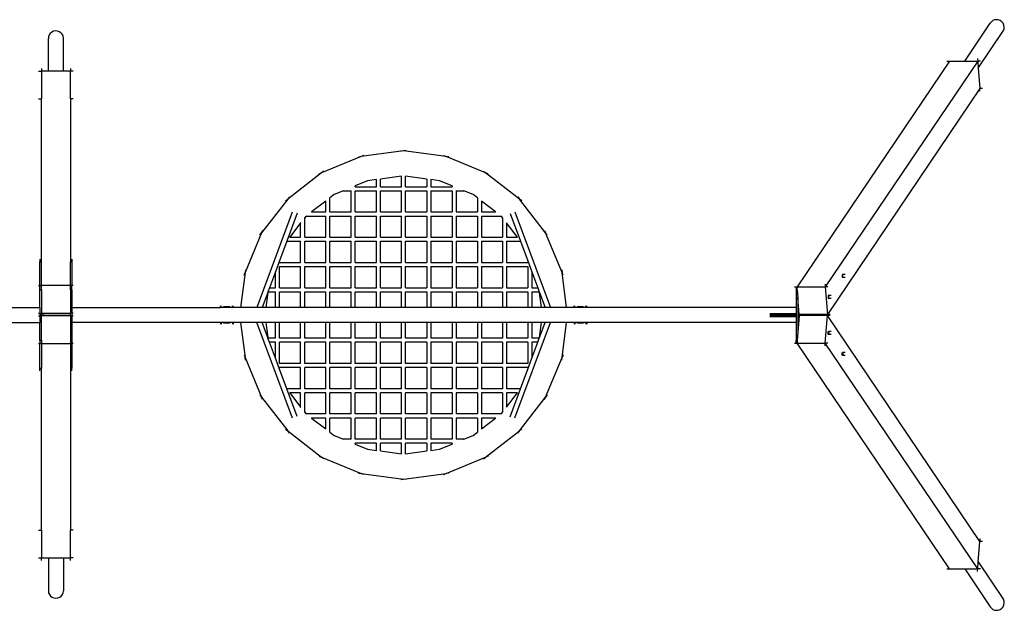
# Model space of a CAD drawing. Extents: x -3760 to 3760, y -1170 to 1170.
# Drawn here: x -141 to 3760, y -1170 to 1170 of the extents above; entities that cross this region are included whole.
import ezdxf

# ---------------------------------------------------------------- set-up
doc = ezdxf.new("R2010")
doc.units = 0
doc.layers.get('0').update_dxf_attribs({"linetype": 'CONTINUOUS'})

msp = doc.modelspace()

# ---------------------------------------------------------------- linework, layer by layer
for p, q in [((3603.1, 1005.9), (3704, 1155.4)), ((3708.2, 1161.3), (3704, 1155.4)), ((3713.9, 1165.8), (3708.2, 1161.3)), ((3720.7, 1168.6), (3713.9, 1165.8)), ((3728.2, 1169.6), (3720.7, 1168.6)), ((3735.9, 1168.6), (3728.2, 1169.6)), ((3743.1, 1165.8), (3735.9, 1168.6)), ((3749.5, 1161.3), (3743.1, 1165.8)), ((3754.6, 1155.4), (3749.5, 1161.3)), ((3758, 1148.5), (3754.6, 1155.4)), ((3756.7, 1126.9), (3759.1, 1133.8)), ((3759.6, 1141.1), (3758, 1148.5)), ((3759.1, 1133.8), (3759.6, 1141.1)), ((-27, 1102.2), (-27.6, 1094.8)), ((-27.6, 965.8), (-27.6, 1094.8)), ((-24.5, 1109.2), (-27, 1102.2)), ((-20.1, 1115.4), (-24.5, 1109.2)), ((-14.2, 1120.3), (-20.1, 1115.4)), ((-7.2, 1123.6), (-14.2, 1120.3)), ((0.5, 1125), (-7.2, 1123.6)), ((8.3, 1124.5), (0.5, 1125)), ((15.7, 1122.1), (8.3, 1124.5)), ((22.2, 1117.9), (15.7, 1122.1)), ((27.4, 1112.3), (22.2, 1117.9)), ((30.8, 1105.6), (27.4, 1112.3)), ((32.3, 1098.3), (30.8, 1105.6)), ((32.3, 965.8), (32.3, 1098.3)), ((3656.3, 978.1), (3756.7, 1126.9)), ((3653.5, 1016.2), (3654.2, 1005.9)), ((-55.1, 976.1), (-55.1, 965.8)), ((59.9, 976.1), (59.9, 965.8)), ((3542.2, 1005.9), (3009.9, 217.1)), ((3654.2, 1005.9), (3050.4, 111.2)), ((3531.6, 1005.9), (3542.2, 1005.9)), ((3542.2, 1005.9), (3603.1, 1005.9)), ((3603.1, 1005.9), (3654.2, 1005.9)), ((3664.8, 1005.9), (3654.2, 1005.9)), ((3654.2, 1005.9), (3656.3, 978.1)), ((3656.3, 978.1), (3662.4, 896.8)), ((-66, 965.8), (-55.1, 965.8)), ((-55.1, 965.8), (-55.1, 856.4)), ((-27.6, 965.8), (-55.1, 965.8)), ((32.3, 965.8), (-27.6, 965.8)), ((59.9, 965.8), (32.3, 965.8)), ((70.7, 965.8), (59.9, 965.8)), ((59.9, 856.4), (59.9, 965.8)), ((3662.4, 896.8), (3059, 2.6)), ((3673, 896.8), (3662.4, 896.8)), ((3663.2, 886.6), (3662.4, 896.8)), ((-66, 856.4), (-55.1, 856.4)), ((-55.1, 210), (-55.1, 856.4)), ((70.7, 856.4), (59.9, 856.4)), ((59.9, 856.4), (59.9, 210)), ((1211.7, 627.5), (1055, 562.6)), ((1201, 626.1), (1211.7, 627.5)), ((1379.9, 649.7), (1211.7, 627.5)), ((1221.7, 631.7), (1211.7, 627.5)), ((1369.1, 651.1), (1379.9, 649.7)), ((1390.6, 651.1), (1379.9, 649.7)), ((1548, 627.5), (1379.9, 649.7)), ((1538, 631.7), (1548, 627.5)), ((1704.7, 562.6), (1548, 627.5)), ((1558.8, 626.1), (1548, 627.5)), ((1055, 562.6), (920.5, 459.4)), ((1045, 558.5), (1055, 562.6)), ((1063.6, 569.2), (1055, 562.6)), ((1371.9, 549.3), (1287.9, 538.2)), ((1371.9, 508), (1371.9, 549.3)), ((1372, 549.3), (1371.9, 549.3)), ((1387.9, 549.3), (1387.8, 549.3)), ((1387.9, 508), (1387.9, 549.3)), ((1471.9, 538.2), (1387.9, 549.3)), ((1696.1, 569.2), (1704.7, 562.6)), ((1839.3, 459.4), (1704.7, 562.6)), ((1714.7, 558.5), (1704.7, 562.6)), ((1187.9, 511), (1187.8, 511)), ((1237.4, 531.6), (1187.9, 511)), ((1187.9, 508), (1187.9, 511)), ((1187.9, 508), (1271.9, 508)), ((1271.9, 536.1), (1237.4, 531.6)), ((1271.9, 508), (1271.9, 536.1)), ((1272, 536.1), (1271.9, 536.1)), ((1287.9, 538.2), (1287.8, 538.2)), ((1287.9, 508), (1287.9, 538.2)), ((1287.9, 508), (1371.9, 508)), ((1387.9, 508), (1471.9, 508)), ((1471.9, 538.2), (1471.9, 508)), ((1472, 538.2), (1471.9, 538.2)), ((1487.9, 536.1), (1487.8, 536.1)), ((1487.9, 536.1), (1487.9, 508)), ((1522.3, 531.6), (1487.9, 536.1)), ((1487.9, 508), (1571.9, 508)), ((1571.9, 511), (1522.3, 531.6)), ((1571.9, 511), (1571.9, 508)), ((1572, 511), (1571.9, 511)), ((1104.7, 476.6), (1087.9, 463.7)), ((1141.9, 492), (1104.7, 476.6)), ((1142.1, 492.1), (1141.9, 492)), ((1141.9, 492), (1171.9, 492)), ((1171.9, 408), (1171.9, 492)), ((1187.9, 408), (1187.9, 492)), ((1187.9, 492), (1271.9, 492)), ((1271.9, 408), (1271.9, 492)), ((1287.9, 408), (1287.9, 492)), ((1287.9, 492), (1371.9, 492)), ((1371.9, 408), (1371.9, 492)), ((1387.9, 408), (1387.9, 492)), ((1387.9, 492), (1471.9, 492)), ((1471.9, 492), (1471.9, 408)), ((1487.9, 492), (1487.9, 408)), ((1487.9, 492), (1571.9, 492)), ((1571.9, 492), (1571.9, 408)), ((1587.9, 492), (1587.9, 408)), ((1587.9, 492), (1617.9, 492)), ((1617.9, 492), (1617.7, 492.1)), ((1655, 476.6), (1617.9, 492)), ((1671.9, 463.7), (1655, 476.6)), ((920.5, 459.4), (817.2, 324.8)), ((911.9, 452.8), (920.5, 459.4)), ((927.1, 468), (920.5, 459.4)), ((1071.9, 451.4), (1015.3, 408)), ((1072, 451.5), (1071.9, 451.4)), ((1071.9, 408), (1071.9, 451.4)), ((1087.9, 463.7), (1087.8, 463.6)), ((1087.9, 408), (1087.9, 463.7)), ((1671.9, 463.7), (1671.9, 408)), ((1672, 463.6), (1671.9, 463.7)), ((1687.9, 451.4), (1687.8, 451.5)), ((1687.9, 451.4), (1687.9, 408)), ((1744.4, 408), (1687.9, 451.4)), ((1832.7, 468), (1839.3, 459.4)), ((1942.5, 324.8), (1839.3, 459.4)), ((1847.9, 452.8), (1839.3, 459.4)), ((938.7, 407.4), (797.9, 30)), ((958.3, 403.1), (916.9, 292)), ((994.5, 392), (990.7, 389.1)), ((994.6, 392.1), (994.5, 392)), ((994.5, 392), (1071.9, 392)), ((1015.3, 408), (1015.2, 407.9)), ((1015.3, 408), (1071.9, 408)), ((1071.9, 308), (1071.9, 392)), ((1087.9, 408), (1171.9, 408)), ((1087.9, 308), (1087.9, 392)), ((1087.9, 392), (1171.9, 392)), ((1171.9, 308), (1171.9, 392)), ((1187.9, 408), (1271.9, 408)), ((1187.9, 308), (1187.9, 392)), ((1187.9, 392), (1271.9, 392)), ((1271.9, 308), (1271.9, 392)), ((1287.9, 408), (1371.9, 408)), ((1287.9, 308), (1287.9, 392)), ((1287.9, 392), (1371.9, 392)), ((1371.9, 308), (1371.9, 392)), ((1387.9, 408), (1471.9, 408)), ((1387.9, 308), (1387.9, 392)), ((1387.9, 392), (1471.9, 392)), ((1471.9, 392), (1471.9, 308)), ((1487.9, 408), (1571.9, 408)), ((1487.9, 392), (1487.9, 308)), ((1487.9, 392), (1571.9, 392)), ((1571.9, 392), (1571.9, 308)), ((1587.9, 408), (1671.9, 408)), ((1587.9, 392), (1587.9, 308)), ((1587.9, 392), (1671.9, 392)), ((1671.9, 392), (1671.9, 308)), ((1687.9, 408), (1744.4, 408)), ((1687.9, 392), (1687.9, 308)), ((1687.9, 392), (1765.3, 392)), ((1744.5, 407.9), (1744.4, 408)), ((1765.3, 392), (1765.2, 392.1)), ((1769, 389.1), (1765.3, 392)), ((1801.7, 402.2), (1842.8, 292)), ((1820.8, 408.3), (1961.8, 30)), ((971.9, 364.6), (928.5, 308)), ((972, 364.7), (971.9, 364.6)), ((971.9, 308), (971.9, 364.6)), ((987.9, 385.4), (987.8, 385.3)), ((990.7, 389.1), (987.9, 385.4)), ((987.9, 308), (987.9, 385.4)), ((1771.9, 385.4), (1769, 389.1)), ((1771.9, 385.4), (1771.9, 308)), ((1772, 385.3), (1771.9, 385.4)), ((1787.9, 364.6), (1787.8, 364.7)), ((1787.9, 364.6), (1787.9, 308)), ((1831.3, 308), (1787.9, 364.6)), ((817.2, 324.8), (752.3, 168.1)), ((810.6, 316.2), (817.2, 324.8)), ((821.4, 334.8), (817.2, 324.8)), ((1938.4, 334.8), (1942.5, 324.8)), ((2007.4, 168.1), (1942.5, 324.8)), ((1949.1, 316.2), (1942.5, 324.8)), ((916.9, 292), (887.9, 214.2)), ((916.9, 292), (971.9, 292)), ((928.5, 308), (928.4, 307.9)), ((928.5, 308), (971.9, 308)), ((971.9, 208), (971.9, 292)), ((987.9, 308), (1071.9, 308)), ((987.9, 208), (987.9, 292)), ((987.9, 292), (1071.9, 292)), ((1071.9, 208), (1071.9, 292)), ((1087.9, 308), (1171.9, 308)), ((1087.9, 208), (1087.9, 292)), ((1087.9, 292), (1171.9, 292)), ((1171.9, 208), (1171.9, 292)), ((1187.9, 308), (1271.9, 308)), ((1187.9, 208), (1187.9, 292)), ((1187.9, 292), (1271.9, 292)), ((1271.9, 208), (1271.9, 292)), ((1287.9, 308), (1371.9, 308)), ((1287.9, 208), (1287.9, 292)), ((1287.9, 292), (1371.9, 292)), ((1371.9, 208), (1371.9, 292)), ((1387.9, 308), (1471.9, 308)), ((1387.9, 208), (1387.9, 292)), ((1387.9, 292), (1471.9, 292)), ((1471.9, 292), (1471.9, 208)), ((1487.9, 308), (1571.9, 308)), ((1487.9, 292), (1487.9, 208)), ((1487.9, 292), (1571.9, 292)), ((1571.9, 292), (1571.9, 208)), ((1587.9, 308), (1671.9, 308)), ((1587.9, 292), (1587.9, 208)), ((1587.9, 292), (1671.9, 292)), ((1671.9, 292), (1671.9, 208)), ((1687.9, 308), (1771.9, 308)), ((1687.9, 292), (1687.9, 208)), ((1687.9, 292), (1771.9, 292)), ((1771.9, 292), (1771.9, 208)), ((1787.9, 308), (1831.3, 308)), ((1787.9, 292), (1787.9, 208)), ((1787.9, 292), (1842.8, 292)), ((1831.3, 307.9), (1831.3, 308)), ((1842.8, 292), (1871.9, 214)), ((-61.1, 220.8), (-61.1, 210)), ((-61.1, 210), (-55.1, 210)), ((-61.1, 116.5), (-61.1, 210)), ((-55.1, 116.5), (-55.1, 210)), ((59.9, 210), (65.9, 210)), ((59.9, 116.5), (59.9, 210)), ((65.9, 220.8), (65.9, 210)), ((65.9, 210), (65.9, 116.5)), ((887.9, 214.2), (871.9, 171.3)), ((887.9, 208), (887.9, 214.2)), ((887.9, 208), (971.9, 208)), ((987.9, 208), (1071.9, 208)), ((1087.9, 208), (1171.9, 208)), ((1187.9, 208), (1271.9, 208)), ((1287.9, 208), (1371.9, 208)), ((1387.9, 208), (1471.9, 208)), ((1487.9, 208), (1571.9, 208)), ((1587.9, 208), (1671.9, 208)), ((1687.9, 208), (1771.9, 208)), ((1787.9, 208), (1871.9, 208)), ((1871.9, 214), (1871.9, 208)), ((1871.9, 214), (1887.9, 171.1)), ((3009.9, 217.1), (2938.4, 111.2)), ((3009.9, 220.8), (3009.9, 217.1)), ((752.3, 168.1), (734.2, 30)), ((748.2, 158.1), (752.3, 168.1)), ((753.8, 178.9), (752.3, 168.1)), ((871.9, 171.3), (848.3, 108)), ((871.9, 108), (871.9, 171.3)), ((887.9, 108), (887.9, 192)), ((887.9, 192), (971.9, 192)), ((971.9, 108), (971.9, 192)), ((987.9, 108), (987.9, 192)), ((987.9, 192), (1071.9, 192)), ((1071.9, 108), (1071.9, 192)), ((1087.9, 108), (1087.9, 192)), ((1087.9, 192), (1171.9, 192)), ((1171.9, 108), (1171.9, 192)), ((1187.9, 108), (1187.9, 192)), ((1187.9, 192), (1271.9, 192)), ((1271.9, 108), (1271.9, 192)), ((1287.9, 108), (1287.9, 192)), ((1287.9, 192), (1371.9, 192)), ((1371.9, 108), (1371.9, 192)), ((1387.9, 108), (1387.9, 192)), ((1387.9, 192), (1471.9, 192)), ((1471.9, 192), (1471.9, 108)), ((1487.9, 192), (1487.9, 108)), ((1487.9, 192), (1571.9, 192)), ((1571.9, 192), (1571.9, 108)), ((1587.9, 192), (1587.9, 108)), ((1587.9, 192), (1671.9, 192)), ((1671.9, 192), (1671.9, 108)), ((1687.9, 192), (1687.9, 108)), ((1687.9, 192), (1771.9, 192)), ((1771.9, 192), (1771.9, 108)), ((1787.9, 192), (1787.9, 108)), ((1787.9, 192), (1871.9, 192)), ((1871.9, 192), (1871.9, 108)), ((1887.9, 171.1), (1887.9, 108)), ((1887.9, 171.1), (1911.4, 108)), ((2006, 178.9), (2007.4, 168.1)), ((2025.6, 30), (2007.4, 168.1)), ((2011.6, 158.1), (2007.4, 168.1)), ((3117.5, 156.1), (3117.4, 154.5)), ((3117.6, 157.5), (3117.5, 156.1)), ((3117.8, 158.7), (3117.6, 157.5)), ((3118.1, 159.7), (3117.8, 158.7)), ((3118.4, 160.3), (3118.1, 159.7)), ((3118.8, 160.5), (3118.4, 160.3)), ((3119.1, 160.3), (3118.8, 160.5)), ((3129.3, 160.5), (3118.8, 160.5)), ((3119.4, 159.7), (3119.1, 160.3)), ((3119.7, 158.7), (3119.4, 159.7)), ((3119.9, 157.5), (3119.7, 158.7)), ((3120.1, 156.1), (3119.9, 157.5)), ((3120.1, 154.5), (3120.1, 156.1)), ((3049.7, 121.5), (3050.4, 111.2)), ((3117.4, 154.5), (3117.5, 153)), ((3117.5, 153), (3117.6, 151.5)), ((3117.6, 151.5), (3117.8, 150.3)), ((3117.8, 150.3), (3118.1, 149.3)), ((3118.1, 149.3), (3118.4, 148.7)), ((3118.4, 148.7), (3118.8, 148.5)), ((3118.8, 148.5), (3119.1, 148.7)), ((3129.3, 148.5), (3118.8, 148.5)), ((3119.1, 148.7), (3119.4, 149.3)), ((3119.4, 149.3), (3119.7, 150.3)), ((3119.7, 150.3), (3119.9, 151.5)), ((3119.9, 151.5), (3120.1, 153)), ((3120.1, 153), (3120.1, 154.5)), ((-66, 116.5), (-61.1, 116.5)), ((-61.1, 116.5), (-55.1, 116.5)), ((-61.1, 100), (-61.1, 116.5)), ((-61.1, 100), (-55.1, 100)), ((-61.1, 30), (-61.1, 100)), ((59.9, 116.5), (-55.1, 116.5)), ((-55.1, 100), (-55.1, 116.5)), ((-55.1, 100), (-55.1, 7.1)), ((59.9, 100), (59.9, 116.5)), ((65.9, 116.5), (59.9, 116.5)), ((59.9, 100), (65.9, 100)), ((59.9, 100), (59.9, 7.1)), ((70.7, 116.5), (65.9, 116.5)), ((65.9, 100), (65.9, 116.5)), ((65.9, 100), (65.9, 30)), ((841.3, 89.3), (819.2, 30)), ((841.3, 89.3), (833.5, 30)), ((842.3, 92), (841.3, 89.3)), ((848.3, 108), (842.3, 92)), ((842.3, 92), (871.9, 92)), ((848.3, 108), (871.9, 108)), ((871.9, 30), (871.9, 92)), ((887.9, 108), (971.9, 108)), ((887.9, 30), (887.9, 92)), ((887.9, 92), (971.9, 92)), ((971.9, 30), (971.9, 92)), ((987.9, 108), (1071.9, 108)), ((987.9, 30), (987.9, 92)), ((987.9, 92), (1071.9, 92)), ((1071.9, 30), (1071.9, 92)), ((1087.9, 108), (1171.9, 108)), ((1087.9, 30), (1087.9, 92)), ((1087.9, 92), (1171.9, 92)), ((1171.9, 30), (1171.9, 92)), ((1187.9, 108), (1271.9, 108)), ((1187.9, 30), (1187.9, 92)), ((1187.9, 92), (1271.9, 92)), ((1271.9, 30), (1271.9, 92)), ((1287.9, 108), (1371.9, 108)), ((1287.9, 30), (1287.9, 92)), ((1287.9, 92), (1371.9, 92)), ((1371.9, 30), (1371.9, 92)), ((1387.9, 108), (1471.9, 108)), ((1387.9, 30), (1387.9, 92)), ((1387.9, 92), (1471.9, 92)), ((1471.9, 92), (1471.9, 30)), ((1487.9, 108), (1571.9, 108)), ((1487.9, 92), (1487.9, 30)), ((1487.9, 92), (1571.9, 92)), ((1571.9, 92), (1571.9, 30)), ((1587.9, 108), (1671.9, 108)), ((1587.9, 92), (1587.9, 30)), ((1587.9, 92), (1671.9, 92)), ((1671.9, 92), (1671.9, 30)), ((1687.9, 108), (1771.9, 108)), ((1687.9, 92), (1687.9, 30)), ((1687.9, 92), (1771.9, 92)), ((1771.9, 92), (1771.9, 30)), ((1787.9, 108), (1871.9, 108)), ((1787.9, 92), (1787.9, 30)), ((1787.9, 92), (1871.9, 92)), ((1871.9, 92), (1871.9, 30)), ((1887.9, 108), (1911.4, 108)), ((1887.9, 92), (1887.9, 30)), ((1887.9, 92), (1917.4, 92)), ((1911.4, 108), (1917.4, 92)), ((1917.4, 92), (1918.5, 89.1)), ((1926.3, 30), (1918.5, 89.1)), ((1918.5, 89.1), (1940.5, 30)), ((2927.8, 111.2), (2938.4, 111.2)), ((2935.6, 110.8), (2935.6, 100)), ((2935.6, 100), (2938.9, 104.8)), ((2935.6, 100), (2939.2, 100)), ((2935.6, 100), (2935.6, 30)), ((2938.4, 111.2), (3050.4, 111.2)), ((2938.9, 104.8), (2938.4, 111.2)), ((2939.2, 100), (2938.9, 104.8)), ((2939.2, 100), (2941.5, 69.8)), ((3050.4, 111.2), (3058.6, 2.1)), ((3061, 111.2), (3050.4, 111.2)), ((2941.5, 69.8), (2941.5, -69.8)), ((2946.6, 2.1), (2941.5, 69.8)), ((3061.4, 74.2), (3061.2, 72.7)), ((3061.2, 72.7), (3061.2, 71.2)), ((3061.2, 71.2), (3061.2, 69.6)), ((3061.2, 69.6), (3061.4, 68.2)), ((3061.6, 75.4), (3061.4, 74.2)), ((3061.4, 68.2), (3061.6, 66.9)), ((3061.9, 76.4), (3061.6, 75.4)), ((3061.6, 66.9), (3061.9, 66)), ((3062.2, 77), (3061.9, 76.4)), ((3061.9, 66), (3062.2, 65.4)), ((3062.5, 77.2), (3062.2, 77)), ((3062.2, 65.4), (3062.5, 65.2)), ((3062.9, 77), (3062.5, 77.2)), ((3073.1, 77.2), (3062.5, 77.2)), ((3062.5, 65.2), (3062.9, 65.4)), ((3073.1, 65.2), (3062.5, 65.2)), ((3063.2, 76.4), (3062.9, 77)), ((3062.9, 65.4), (3063.2, 66)), ((3063.5, 75.4), (3063.2, 76.4)), ((3063.2, 66), (3063.5, 66.9)), ((3063.7, 74.2), (3063.5, 75.4)), ((3063.5, 66.9), (3063.7, 68.2)), ((3063.8, 72.7), (3063.7, 74.2)), ((3063.7, 68.2), (3063.8, 69.6)), ((3063.9, 71.2), (3063.8, 72.7)), ((3063.8, 69.6), (3063.9, 71.2)), ((-815.1, 30), (-61.1, 30)), ((-66, 7.1), (-61.1, 7.1)), ((-61.1, 30), (-61.1, 7.1)), ((-61.1, 7.1), (-61.1, -3.5)), ((-55.1, 7.1), (59.9, 7.1)), ((-55.1, 7.1), (-55.1, 0)), ((-55.1, -3.5), (-55.1, 7.1)), ((59.9, 0), (59.9, 7.1)), ((65.9, 30), (65.9, 7.1)), ((65.9, 30), (654.4, 30)), ((70.7, 7.1), (65.9, 7.1)), ((65.9, 7.1), (65.9, -3.5)), ((654.4, 30), (654.4, 35.8)), ((657.4, 30), (654.4, 30)), ((657.4, 30), (657.4, 35.8)), ((666.9, 30), (657.4, 30)), ((679.4, 32.3), (666.9, 32.3)), ((666.9, 30), (666.9, 32.3)), ((679.4, 30), (666.9, 30)), ((691.9, 32.3), (679.4, 32.3)), ((679.4, 30), (679.4, 32.3)), ((691.9, 30), (679.4, 30)), ((691.9, 32.3), (691.9, 30)), ((701.4, 30), (691.9, 30)), ((701.4, 30), (701.4, 35.8)), ((704.4, 30), (701.4, 30)), ((704.4, 30), (704.4, 35.8)), ((734.2, 30), (704.4, 30)), ((797.9, 30), (734.2, 30)), ((819.2, 30), (797.9, 30)), ((833.5, 30), (819.2, 30)), ((871.9, 30), (833.5, 30)), ((887.9, 30), (871.9, 30)), ((971.9, 30), (887.9, 30)), ((987.9, 30), (971.9, 30)), ((1071.9, 30), (987.9, 30)), ((1087.9, 30), (1071.9, 30)), ((1171.9, 30), (1087.9, 30)), ((1187.9, 30), (1171.9, 30)), ((1271.9, 30), (1187.9, 30)), ((1287.9, 30), (1271.9, 30)), ((1371.9, 30), (1287.9, 30)), ((1387.9, 30), (1371.9, 30)), ((1471.9, 30), (1387.9, 30)), ((1487.9, 30), (1471.9, 30)), ((1571.9, 30), (1487.9, 30)), ((1587.9, 30), (1571.9, 30)), ((1671.9, 30), (1587.9, 30)), ((1687.9, 30), (1671.9, 30)), ((1771.9, 30), (1687.9, 30)), ((1787.9, 30), (1771.9, 30)), ((1871.9, 30), (1787.9, 30)), ((1887.9, 30), (1871.9, 30)), ((1926.3, 30), (1887.9, 30)), ((1940.5, 30), (1926.3, 30)), ((1961.8, 30), (1940.5, 30)), ((2025.6, 30), (1961.8, 30)), ((2055.3, 30), (2025.6, 30)), ((2055.3, 30), (2055.3, 35.8)), ((2058.3, 30), (2055.3, 30)), ((2058.3, 30), (2058.3, 35.8)), ((2067.8, 30), (2058.3, 30)), ((2080.3, 32.3), (2067.8, 32.3)), ((2067.8, 30), (2067.8, 32.3)), ((2080.3, 30), (2067.8, 30)), ((2092.8, 32.3), (2080.3, 32.3)), ((2080.3, 30), (2080.3, 32.3)), ((2092.8, 30), (2080.3, 30)), ((2092.8, 32.3), (2092.8, 30)), ((2102.3, 30), (2092.8, 30)), ((2102.3, 30), (2102.3, 35.8)), ((2105.3, 30), (2102.3, 30)), ((2105.3, 30), (2105.3, 35.8)), ((2935.6, 30), (2105.3, 30)), ((2830.6, 6.5), (2841.4, 6.5)), ((2830.6, 1.5), (2841.4, 1.5)), ((2841.4, 1.5), (2841.4, 6.5)), ((2841.4, 6.5), (2935.6, 6.5)), ((2845.4, 1.5), (2841.4, 6.5)), ((2841.4, -1.5), (2841.4, 1.5)), ((2845.4, 1.5), (2841.4, 1.5)), ((2845.4, 1.5), (2935.6, 1.5)), ((2935.6, 30), (2935.6, 6.5)), ((2935.6, 6.5), (2935.6, 1.5)), ((2935.6, 1.5), (2935.6, -1.5)), ((2946.9, 2.1), (2946.6, 2.1)), ((2946.7, 0), (2946.6, 2.1)), ((2946.6, 2.1), (2946.6, 0)), ((2946.7, 0), (2946.6, -2.1)), ((2946.9, 2.1), (2946.7, 0)), ((2946.9, -2.1), (2946.7, 0)), ((3006.8, 2.1), (2946.9, 2.1)), ((3002.2, 1.5), (2996.4, 1.5)), ((3006.7, 0), (3006.8, 2.1)), ((3009, 2.1), (3006.8, 2.1)), ((3009.9, 2.1), (3009, 2.1)), ((3009.9, 0), (3009.9, 2.1)), ((3015.7, 2.1), (3009.9, 2.1)), ((3058.6, 2.1), (3015.7, 2.1)), ((3015.7, 2.1), (3015.7, 0)), ((3015.7, -2.1), (3015.7, 2.1)), ((3059, 2.6), (3058.6, 2.1)), ((3058.9, 2.1), (3058.6, 2.1)), ((3058.8, 0), (3058.6, 2.1)), ((3058.8, 0), (3058.6, -2.1)), ((3058.9, 2.1), (3058.8, 0)), ((3058.9, -2.1), (3058.8, 0)), ((3059, 2.6), (3058.9, 2.1)), ((3069.2, 2.1), (3058.9, 2.1)), ((3059.4, 8.2), (3059, 2.6)), ((-815.1, -30), (-61.1, -30)), ((-66, -3.5), (-61.1, -3.5)), ((-61.1, -3.5), (-61.1, -30)), ((-61.1, -100), (-61.1, -30)), ((-44.3, 0), (-55.1, 0)), ((-55.1, -3.5), (-55.1, 0)), ((-55.1, 0), (59.9, 0)), ((59.9, -3.5), (-55.1, -3.5)), ((-55.1, -100), (-55.1, -3.5)), ((49, 0), (59.9, 0)), ((59.9, 0), (59.9, -3.5)), ((59.9, -3.5), (59.9, -100)), ((70.7, -3.5), (65.9, -3.5)), ((65.9, -3.5), (65.9, -30)), ((654.4, -30), (65.9, -30)), ((65.9, -30), (65.9, -100)), ((657.4, -30), (654.4, -30)), ((654.4, -30), (654.4, -35.9)), ((654.4, -30), (654.4, -30)), ((666.9, -30), (657.4, -30)), ((657.4, -30), (657.4, -35.9)), ((679.4, -30), (666.9, -30)), ((666.9, -30), (666.9, -32.2)), ((679.4, -32.2), (666.9, -32.2)), ((666.9, -32.4), (666.9, -32.2)), ((679.4, -32.4), (666.9, -32.4)), ((691.9, -30), (679.4, -30)), ((679.4, -32.2), (679.4, -30)), ((679.4, -32.4), (679.4, -32.2)), ((691.9, -32.2), (679.4, -32.2)), ((691.9, -32.4), (679.4, -32.4)), ((701.4, -30), (691.9, -30)), ((691.9, -30), (691.9, -32.2)), ((691.9, -32.4), (691.9, -32.2)), ((704.4, -30), (701.4, -30)), ((701.4, -30), (701.4, -35.9)), ((734.2, -30), (704.4, -30)), ((704.4, -30), (704.4, -35.9)), ((734.2, -30), (752.3, -168.1)), ((797.9, -30), (734.2, -30)), ((939, -408.3), (797.9, -30)), ((819.2, -30), (797.9, -30)), ((841.3, -89.1), (819.2, -30)), ((833.5, -30), (819.2, -30)), ((833.5, -30), (841.3, -89.1)), ((871.9, -30), (833.5, -30)), ((871.9, -92), (871.9, -30)), ((887.9, -30), (871.9, -30)), ((887.9, -92), (887.9, -30)), ((971.9, -30), (887.9, -30)), ((971.9, -92), (971.9, -30)), ((987.9, -30), (971.9, -30)), ((987.9, -92), (987.9, -30)), ((1071.9, -30), (987.9, -30)), ((1071.9, -92), (1071.9, -30)), ((1087.9, -30), (1071.9, -30)), ((1087.9, -92), (1087.9, -30)), ((1171.9, -30), (1087.9, -30)), ((1171.9, -92), (1171.9, -30)), ((1187.9, -30), (1171.9, -30)), ((1187.9, -92), (1187.9, -30)), ((1271.9, -30), (1187.9, -30)), ((1271.9, -92), (1271.9, -30)), ((1287.9, -30), (1271.9, -30)), ((1287.9, -92), (1287.9, -30)), ((1371.9, -30), (1287.9, -30)), ((1371.9, -92), (1371.9, -30)), ((1387.9, -30), (1371.9, -30)), ((1387.9, -92), (1387.9, -30)), ((1471.9, -30), (1387.9, -30)), ((1471.9, -30), (1471.9, -92)), ((1487.9, -30), (1471.9, -30)), ((1487.9, -30), (1487.9, -92)), ((1571.9, -30), (1487.9, -30)), ((1571.9, -30), (1571.9, -92)), ((1587.9, -30), (1571.9, -30)), ((1587.9, -30), (1587.9, -92)), ((1671.9, -30), (1587.9, -30)), ((1671.9, -30), (1671.9, -92)), ((1687.9, -30), (1671.9, -30)), ((1687.9, -30), (1687.9, -92)), ((1771.9, -30), (1687.9, -30)), ((1771.9, -30), (1771.9, -92)), ((1787.9, -30), (1771.9, -30)), ((1787.9, -30), (1787.9, -92)), ((1871.9, -30), (1787.9, -30)), ((1821.1, -407.4), (1961.8, -30)), ((1871.9, -30), (1871.9, -92)), ((1887.9, -30), (1871.9, -30)), ((1887.9, -30), (1887.9, -92)), ((1926.3, -30), (1887.9, -30)), ((1918.4, -89.3), (1926.3, -30)), ((1918.4, -89.3), (1940.6, -30)), ((1940.6, -30), (1926.3, -30)), ((1961.8, -30), (1940.6, -30)), ((2025.6, -30), (1961.8, -30)), ((2007.4, -168.1), (2025.6, -30)), ((2055.3, -30), (2025.6, -30)), ((2058.3, -30), (2055.3, -30)), ((2055.3, -30), (2055.3, -35.8)), ((2067.8, -30), (2058.3, -30)), ((2058.3, -30), (2058.3, -35.8)), ((2080.3, -30), (2067.8, -30)), ((2067.8, -30), (2067.8, -32.2)), ((2080.3, -32.2), (2067.8, -32.2)), ((2067.8, -32.3), (2067.8, -32.2)), ((2080.3, -32.3), (2067.8, -32.3)), ((2092.8, -30), (2080.3, -30)), ((2080.3, -32.2), (2080.3, -30)), ((2080.3, -32.3), (2080.3, -32.2)), ((2092.8, -32.2), (2080.3, -32.2)), ((2092.8, -32.3), (2080.3, -32.3)), ((2102.3, -30), (2092.8, -30)), ((2092.8, -30), (2092.8, -32.2)), ((2092.8, -32.3), (2092.8, -32.2)), ((2105.3, -30), (2102.3, -30)), ((2102.3, -30), (2102.3, -35.8)), ((2935.6, -30), (2105.3, -30)), ((2105.3, -30), (2105.3, -35.8)), ((2830.6, -1.5), (2841.4, -1.5)), ((2830.6, -6.5), (2841.4, -6.5)), ((2841.4, -1.5), (2841.4, -6.5)), ((2845.4, -1.5), (2841.4, -6.5)), ((2845.4, -1.5), (2841.4, -1.5)), ((2841.4, -6.5), (2935.6, -6.5)), ((2845.4, -1.5), (2935.6, -1.5)), ((2935.6, -1.5), (2935.6, -6.5)), ((2935.6, -6.5), (2935.6, -30)), ((2935.6, -30), (2935.6, -100)), ((2941.5, 0), (2946.6, 0)), ((2946.6, -2.1), (2941.5, -69.8)), ((3058.6, 0), (2946.6, 0)), ((3058.6, 0), (2946.6, 0)), ((2946.6, 0), (3006.7, 0)), ((2946.9, -2.1), (2946.6, -2.1)), ((3006.8, -2.1), (2946.9, -2.1)), ((3002.2, -1.5), (2996.4, -1.5)), ((3006.8, -2.1), (3006.7, 0)), ((3009, -2.1), (3006.8, -2.1)), ((3009.9, -2.1), (3009, -2.1)), ((3015.7, 0), (3009.9, 0)), ((3009.9, 0), (3009.9, -2.1)), ((3015.7, -2.1), (3009.9, -2.1)), ((3020.7, 0), (3015.7, 0)), ((3015.7, -2.1), (3015.7, 0)), ((3058.6, -2.1), (3015.7, -2.1)), ((3050.4, -111.2), (3058.6, -2.1)), ((3059, -2.6), (3058.6, -2.1)), ((3058.9, -2.1), (3058.6, -2.1)), ((3069.2, -2.1), (3058.9, -2.1)), ((3059, -2.6), (3058.9, -2.1)), ((3059.4, -8.2), (3059, -2.6)), ((3662.4, -896.8), (3059, -2.6)), ((2941.5, -69.8), (2939.2, -100)), ((3061.2, -69.6), (3061.4, -68.2)), ((3061.2, -71.2), (3061.2, -69.6)), ((3061.2, -72.7), (3061.2, -71.2)), ((3061.4, -74.2), (3061.2, -72.7)), ((3061.4, -68.2), (3061.6, -66.9)), ((3061.6, -75.4), (3061.4, -74.2)), ((3061.6, -66.9), (3061.9, -66)), ((3061.9, -76.4), (3061.6, -75.4)), ((3061.9, -66), (3062.2, -65.4)), ((3062.2, -77), (3061.9, -76.4)), ((3062.2, -65.4), (3062.5, -65.2)), ((3062.5, -77.2), (3062.2, -77)), ((3062.5, -65.2), (3062.9, -65.4)), ((3073.1, -65.2), (3062.5, -65.2)), ((3062.9, -77), (3062.5, -77.2)), ((3073.1, -77.2), (3062.5, -77.2)), ((3062.9, -65.4), (3063.2, -66)), ((3063.2, -76.4), (3062.9, -77)), ((3063.2, -66), (3063.5, -66.9)), ((3063.5, -75.4), (3063.2, -76.4)), ((3063.5, -66.9), (3063.7, -68.2)), ((3063.7, -74.2), (3063.5, -75.4)), ((3063.7, -68.2), (3063.8, -69.6)), ((3063.8, -72.7), (3063.7, -74.2)), ((3063.8, -69.6), (3063.9, -71.2)), ((3063.9, -71.2), (3063.8, -72.7)), ((-66, -112.9), (-61.1, -112.9)), ((-61.1, -100), (-55.1, -100)), ((-61.1, -100), (-61.1, -112.9)), ((-61.1, -112.9), (-55.1, -112.9)), ((-61.1, -210), (-61.1, -112.9)), ((-55.1, -100), (-55.1, -112.9)), ((-55.1, -112.9), (59.9, -112.9)), ((-55.1, -112.9), (-55.1, -210)), ((59.9, -100), (65.9, -100)), ((59.9, -100), (59.9, -112.9)), ((65.9, -112.9), (59.9, -112.9)), ((59.9, -112.9), (59.9, -210)), ((65.9, -100), (65.9, -112.9)), ((70.7, -112.9), (65.9, -112.9)), ((65.9, -112.9), (65.9, -210)), ((842.4, -92), (841.3, -89.1)), ((871.9, -92), (842.4, -92)), ((848.3, -108), (842.4, -92)), ((871.9, -108), (848.3, -108)), ((871.9, -171.1), (848.3, -108)), ((871.9, -171.1), (871.9, -108)), ((971.9, -92), (887.9, -92)), ((887.9, -192), (887.9, -108)), ((971.9, -108), (887.9, -108)), ((971.9, -192), (971.9, -108)), ((1071.9, -92), (987.9, -92)), ((987.9, -192), (987.9, -108)), ((1071.9, -108), (987.9, -108)), ((1071.9, -192), (1071.9, -108)), ((1171.9, -92), (1087.9, -92)), ((1087.9, -192), (1087.9, -108)), ((1171.9, -108), (1087.9, -108)), ((1171.9, -192), (1171.9, -108)), ((1271.9, -92), (1187.9, -92)), ((1187.9, -192), (1187.9, -108)), ((1271.9, -108), (1187.9, -108)), ((1271.9, -192), (1271.9, -108)), ((1371.9, -92), (1287.9, -92)), ((1287.9, -192), (1287.9, -108)), ((1371.9, -108), (1287.9, -108)), ((1371.9, -192), (1371.9, -108)), ((1471.9, -92), (1387.9, -92)), ((1387.9, -192), (1387.9, -108)), ((1471.9, -108), (1387.9, -108)), ((1471.9, -108), (1471.9, -192)), ((1571.9, -92), (1487.9, -92)), ((1487.9, -108), (1487.9, -192)), ((1571.9, -108), (1487.9, -108)), ((1571.9, -108), (1571.9, -192)), ((1671.9, -92), (1587.9, -92)), ((1587.9, -108), (1587.9, -192)), ((1671.9, -108), (1587.9, -108)), ((1671.9, -108), (1671.9, -192)), ((1771.9, -92), (1687.9, -92)), ((1687.9, -108), (1687.9, -192)), ((1771.9, -108), (1687.9, -108)), ((1771.9, -108), (1771.9, -192)), ((1871.9, -92), (1787.9, -92)), ((1787.9, -108), (1787.9, -192)), ((1871.9, -108), (1787.9, -108)), ((1871.9, -108), (1871.9, -192)), ((1917.4, -92), (1887.9, -92)), ((1887.9, -108), (1887.9, -171.3)), ((1911.5, -108), (1887.9, -108)), ((1887.9, -171.3), (1911.5, -108)), ((1911.5, -108), (1917.4, -92)), ((1917.4, -92), (1918.4, -89.3)), ((2927.8, -111.2), (2938.4, -111.2)), ((2935.6, -100), (2938.9, -104.8)), ((2935.6, -110.8), (2935.6, -100)), ((2935.6, -100), (2939.2, -100)), ((2938.9, -104.8), (2938.4, -111.2)), ((2938.4, -111.2), (3050.4, -111.2)), ((3009.9, -217.1), (2938.4, -111.2)), ((2939.2, -100), (2938.9, -104.8)), ((3049.7, -121.5), (3050.4, -111.2)), ((3654.2, -1005.9), (3050.4, -111.2)), ((3061, -111.2), (3050.4, -111.2)), ((3117.4, -154.5), (3117.5, -153)), ((3117.5, -156.1), (3117.4, -154.5)), ((3117.5, -153), (3117.6, -151.5)), ((3117.6, -151.5), (3117.8, -150.3)), ((3117.8, -150.3), (3118.1, -149.3)), ((3118.1, -149.3), (3118.4, -148.7)), ((3118.4, -148.7), (3118.8, -148.5)), ((3118.8, -148.5), (3119.1, -148.7)), ((3129.3, -148.5), (3118.8, -148.5)), ((3119.1, -148.7), (3119.4, -149.3)), ((3119.4, -149.3), (3119.7, -150.3)), ((3119.7, -150.3), (3119.9, -151.5)), ((3119.9, -151.5), (3120.1, -153)), ((3120.1, -153), (3120.1, -154.5)), ((3120.1, -154.5), (3120.1, -156.1)), ((748.2, -158.1), (752.3, -168.1)), ((752.3, -168.1), (817.2, -324.8)), ((753.8, -178.9), (752.3, -168.1)), ((887.9, -214), (871.9, -171.1)), ((971.9, -192), (887.9, -192)), ((1071.9, -192), (987.9, -192)), ((1171.9, -192), (1087.9, -192)), ((1271.9, -192), (1187.9, -192)), ((1371.9, -192), (1287.9, -192)), ((1471.9, -192), (1387.9, -192)), ((1571.9, -192), (1487.9, -192)), ((1671.9, -192), (1587.9, -192)), ((1771.9, -192), (1687.9, -192)), ((1871.9, -192), (1787.9, -192)), ((1871.9, -214.2), (1887.9, -171.3)), ((1942.5, -324.8), (2007.4, -168.1)), ((2006, -178.9), (2007.4, -168.1)), ((2011.6, -158.1), (2007.4, -168.1)), ((3117.6, -157.5), (3117.5, -156.1)), ((3117.8, -158.7), (3117.6, -157.5)), ((3118.1, -159.7), (3117.8, -158.7)), ((3118.4, -160.3), (3118.1, -159.7)), ((3118.8, -160.5), (3118.4, -160.3)), ((3119.1, -160.3), (3118.8, -160.5)), ((3129.3, -160.5), (3118.8, -160.5)), ((3119.4, -159.7), (3119.1, -160.3)), ((3119.7, -158.7), (3119.4, -159.7)), ((3119.9, -157.5), (3119.7, -158.7)), ((3120.1, -156.1), (3119.9, -157.5)), ((-61.1, -210), (-55.1, -210)), ((-61.1, -220.8), (-61.1, -210)), ((-55.1, -852.8), (-55.1, -210)), ((59.9, -210), (65.9, -210)), ((59.9, -210), (59.9, -852.8)), ((65.9, -220.8), (65.9, -210)), ((887.9, -214), (887.9, -208)), ((971.9, -208), (887.9, -208)), ((917, -292), (887.9, -214)), ((971.9, -292), (971.9, -208)), ((987.9, -292), (987.9, -208)), ((1071.9, -208), (987.9, -208)), ((1071.9, -292), (1071.9, -208)), ((1087.9, -292), (1087.9, -208)), ((1171.9, -208), (1087.9, -208)), ((1171.9, -292), (1171.9, -208)), ((1187.9, -292), (1187.9, -208)), ((1271.9, -208), (1187.9, -208)), ((1271.9, -292), (1271.9, -208)), ((1287.9, -292), (1287.9, -208)), ((1371.9, -208), (1287.9, -208)), ((1371.9, -292), (1371.9, -208)), ((1387.9, -292), (1387.9, -208)), ((1471.9, -208), (1387.9, -208)), ((1471.9, -208), (1471.9, -292)), ((1487.9, -208), (1487.9, -292)), ((1571.9, -208), (1487.9, -208)), ((1571.9, -208), (1571.9, -292)), ((1587.9, -208), (1587.9, -292)), ((1671.9, -208), (1587.9, -208)), ((1671.9, -208), (1671.9, -292)), ((1687.9, -208), (1687.9, -292)), ((1771.9, -208), (1687.9, -208)), ((1771.9, -208), (1771.9, -292)), ((1787.9, -208), (1787.9, -292)), ((1871.9, -208), (1787.9, -208)), ((1842.8, -292), (1871.9, -214.2)), ((1871.9, -208), (1871.9, -214.2)), ((3009.9, -220.8), (3009.9, -217.1)), ((3542.2, -1005.9), (3009.9, -217.1)), ((971.9, -292), (917, -292)), ((958.1, -402.2), (917, -292)), ((928.4, -307.9), (928.5, -308)), ((971.9, -308), (928.5, -308)), ((928.5, -308), (971.9, -364.6)), ((971.9, -364.6), (971.9, -308)), ((1071.9, -292), (987.9, -292)), ((987.9, -385.4), (987.9, -308)), ((1071.9, -308), (987.9, -308)), ((1071.9, -392), (1071.9, -308)), ((1171.9, -292), (1087.9, -292)), ((1087.9, -392), (1087.9, -308)), ((1171.9, -308), (1087.9, -308)), ((1171.9, -392), (1171.9, -308)), ((1271.9, -292), (1187.9, -292)), ((1187.9, -392), (1187.9, -308)), ((1271.9, -308), (1187.9, -308)), ((1271.9, -392), (1271.9, -308)), ((1371.9, -292), (1287.9, -292)), ((1287.9, -392), (1287.9, -308)), ((1371.9, -308), (1287.9, -308)), ((1371.9, -392), (1371.9, -308)), ((1471.9, -292), (1387.9, -292)), ((1387.9, -392), (1387.9, -308)), ((1471.9, -308), (1387.9, -308)), ((1471.9, -308), (1471.9, -392)), ((1571.9, -292), (1487.9, -292)), ((1487.9, -308), (1487.9, -392)), ((1571.9, -308), (1487.9, -308)), ((1571.9, -308), (1571.9, -392)), ((1671.9, -292), (1587.9, -292)), ((1587.9, -308), (1587.9, -392)), ((1671.9, -308), (1587.9, -308)), ((1671.9, -308), (1671.9, -392)), ((1771.9, -292), (1687.9, -292)), ((1687.9, -308), (1687.9, -392)), ((1771.9, -308), (1687.9, -308)), ((1771.9, -308), (1771.9, -385.4)), ((1842.8, -292), (1787.9, -292)), ((1787.9, -308), (1787.9, -364.6)), ((1831.3, -308), (1787.9, -308)), ((1787.9, -364.6), (1831.3, -308)), ((1801.4, -403.1), (1842.8, -292)), ((1831.3, -308), (1831.3, -307.9)), ((810.6, -316.2), (817.2, -324.8)), ((821.4, -334.8), (817.2, -324.8)), ((817.2, -324.8), (920.5, -459.4)), ((1839.3, -459.4), (1942.5, -324.8)), ((1938.4, -334.8), (1942.5, -324.8)), ((1949.1, -316.2), (1942.5, -324.8)), ((971.9, -364.6), (972, -364.7)), ((987.8, -385.3), (987.9, -385.4)), ((987.9, -385.4), (990.7, -389.1)), ((990.7, -389.1), (994.5, -392)), ((1765.3, -392), (1769, -389.1)), ((1769, -389.1), (1771.9, -385.4)), ((1771.9, -385.4), (1772, -385.3)), ((1787.8, -364.7), (1787.9, -364.6)), ((1071.9, -392), (994.5, -392)), ((994.5, -392), (994.6, -392.1)), ((1015.2, -407.9), (1015.3, -408)), ((1071.9, -408), (1015.3, -408)), ((1015.3, -408), (1071.9, -451.4)), ((1071.9, -451.4), (1071.9, -408)), ((1171.9, -392), (1087.9, -392)), ((1087.9, -463.7), (1087.9, -408)), ((1171.9, -408), (1087.9, -408)), ((1171.9, -492), (1171.9, -408)), ((1271.9, -392), (1187.9, -392)), ((1187.9, -492), (1187.9, -408)), ((1271.9, -408), (1187.9, -408)), ((1271.9, -492), (1271.9, -408)), ((1371.9, -392), (1287.9, -392)), ((1287.9, -492), (1287.9, -408)), ((1371.9, -408), (1287.9, -408)), ((1371.9, -492), (1371.9, -408)), ((1471.9, -392), (1387.9, -392)), ((1387.9, -492), (1387.9, -408)), ((1471.9, -408), (1387.9, -408)), ((1471.9, -408), (1471.9, -492)), ((1571.9, -392), (1487.9, -392)), ((1487.9, -408), (1487.9, -492)), ((1571.9, -408), (1487.9, -408)), ((1571.9, -408), (1571.9, -492)), ((1671.9, -392), (1587.9, -392)), ((1587.9, -408), (1587.9, -492)), ((1671.9, -408), (1587.9, -408)), ((1671.9, -408), (1671.9, -463.7)), ((1765.3, -392), (1687.9, -392)), ((1687.9, -408), (1687.9, -451.4)), ((1744.4, -408), (1687.9, -408)), ((1687.9, -451.4), (1744.4, -408)), ((1744.4, -408), (1744.5, -407.9)), ((1765.2, -392.1), (1765.3, -392)), ((911.9, -452.8), (920.5, -459.4)), ((920.5, -459.4), (1055, -562.6)), ((927.1, -468), (920.5, -459.4)), ((1071.9, -451.4), (1072, -451.5)), ((1087.8, -463.6), (1087.9, -463.7)), ((1087.9, -463.7), (1104.7, -476.6)), ((1655, -476.6), (1671.9, -463.7)), ((1671.9, -463.7), (1672, -463.6)), ((1687.8, -451.5), (1687.9, -451.4)), ((1704.7, -562.6), (1839.3, -459.4)), ((1832.7, -468), (1839.3, -459.4)), ((1847.9, -452.8), (1839.3, -459.4)), ((1104.7, -476.6), (1141.9, -492)), ((1171.9, -492), (1141.9, -492)), ((1141.9, -492), (1142.1, -492.1)), ((1271.9, -492), (1187.9, -492)), ((1371.9, -492), (1287.9, -492)), ((1471.9, -492), (1387.9, -492)), ((1571.9, -492), (1487.9, -492)), ((1617.9, -492), (1587.9, -492)), ((1617.7, -492.1), (1617.9, -492)), ((1617.9, -492), (1655, -476.6)), ((1187.8, -511), (1187.9, -511)), ((1187.9, -511), (1187.9, -508)), ((1271.9, -508), (1187.9, -508)), ((1187.9, -511), (1237.4, -531.6)), ((1237.4, -531.6), (1271.9, -536.1)), ((1271.9, -536.1), (1271.9, -508)), ((1271.9, -536.1), (1272, -536.1)), ((1287.8, -538.2), (1287.9, -538.2)), ((1287.9, -538.2), (1287.9, -508)), ((1371.9, -508), (1287.9, -508)), ((1287.9, -538.2), (1371.9, -549.3)), ((1371.9, -549.3), (1371.9, -508)), ((1387.9, -549.3), (1387.9, -508)), ((1471.9, -508), (1387.9, -508)), ((1387.9, -549.3), (1471.9, -538.2)), ((1471.9, -508), (1471.9, -538.2)), ((1471.9, -538.2), (1472, -538.2)), ((1487.8, -536.1), (1487.9, -536.1)), ((1487.9, -508), (1487.9, -536.1)), ((1571.9, -508), (1487.9, -508)), ((1487.9, -536.1), (1522.3, -531.6)), ((1522.3, -531.6), (1571.9, -511)), ((1571.9, -508), (1571.9, -511)), ((1571.9, -511), (1572, -511)), ((1045, -558.5), (1055, -562.6)), ((1063.6, -569.2), (1055, -562.6)), ((1055, -562.6), (1211.7, -627.5)), ((1371.9, -549.3), (1372, -549.3)), ((1387.8, -549.3), (1387.9, -549.3)), ((1548, -627.5), (1704.7, -562.6)), ((1696.1, -569.2), (1704.7, -562.6)), ((1714.7, -558.5), (1704.7, -562.6)), ((1201, -626.1), (1211.7, -627.5)), ((1211.7, -627.5), (1379.9, -649.7)), ((1221.7, -631.7), (1211.7, -627.5)), ((1369.1, -651.1), (1379.9, -649.7)), ((1379.9, -649.7), (1548, -627.5)), ((1390.6, -651.1), (1379.9, -649.7)), ((1538, -631.7), (1548, -627.5)), ((1558.8, -626.1), (1548, -627.5)), ((-66, -852.8), (-55.1, -852.8)), ((-55.1, -852.8), (-55.1, -962.2)), ((59.9, -962.2), (59.9, -852.8)), ((70.7, -852.8), (59.9, -852.8)), ((3656.3, -978.1), (3662.4, -896.8)), ((3663.2, -886.6), (3662.4, -896.8)), ((3673, -896.8), (3662.4, -896.8)), ((-66, -962.2), (-55.1, -962.2)), ((-55.1, -972.5), (-55.1, -962.2)), ((-55.1, -962.2), (-27.6, -962.2)), ((-27.6, -962.2), (-27.6, -1092.9)), ((-27.6, -962.2), (32.4, -962.2)), ((32.4, -962.2), (32.4, -1092.9)), ((32.4, -962.2), (59.9, -962.2)), ((59.9, -972.5), (59.9, -962.2)), ((70.7, -962.2), (59.9, -962.2)), ((3531.6, -1005.9), (3542.2, -1005.9)), ((3542.2, -1005.9), (3603.1, -1005.9)), ((3603.1, -1005.9), (3704, -1155.4)), ((3603.1, -1005.9), (3654.2, -1005.9)), ((3653.5, -1016.2), (3654.2, -1005.9)), ((3654.2, -1005.9), (3656.3, -978.1)), ((3664.8, -1005.9), (3654.2, -1005.9)), ((3656.3, -978.1), (3756.7, -1126.9)), ((-27.6, -1092.9), (-26.6, -1100.3)), ((-26.6, -1100.3), (-23.6, -1107.2)), ((-23.6, -1107.2), (-18.8, -1113.1)), ((-18.8, -1113.1), (-12.6, -1117.6)), ((-12.6, -1117.6), (-5.4, -1120.5)), ((-5.4, -1120.5), (2.4, -1121.5)), ((2.4, -1121.5), (10.1, -1120.5)), ((10.1, -1120.5), (17.4, -1117.6)), ((17.4, -1117.6), (23.6, -1113.1)), ((23.6, -1113.1), (28.4, -1107.2)), ((28.4, -1107.2), (31.4, -1100.3)), ((31.4, -1100.3), (32.4, -1092.9)), ((3759.1, -1133.8), (3756.7, -1126.9)), ((3704, -1155.4), (3708.2, -1161.3)), ((3708.2, -1161.3), (3713.9, -1165.8)), ((3713.9, -1165.8), (3720.7, -1168.6)), ((3720.7, -1168.6), (3728.2, -1169.6)), ((3728.2, -1169.6), (3735.9, -1168.6)), ((3735.9, -1168.6), (3743.1, -1165.8)), ((3743.1, -1165.8), (3749.5, -1161.3)), ((3749.5, -1161.3), (3754.6, -1155.4)), ((3754.6, -1155.4), (3758, -1148.5)), ((3758, -1148.5), (3759.6, -1141.1)), ((3759.6, -1141.1), (3759.1, -1133.8))]:
    msp.add_line(p, q)

doc.saveas('drawing.dxf')
